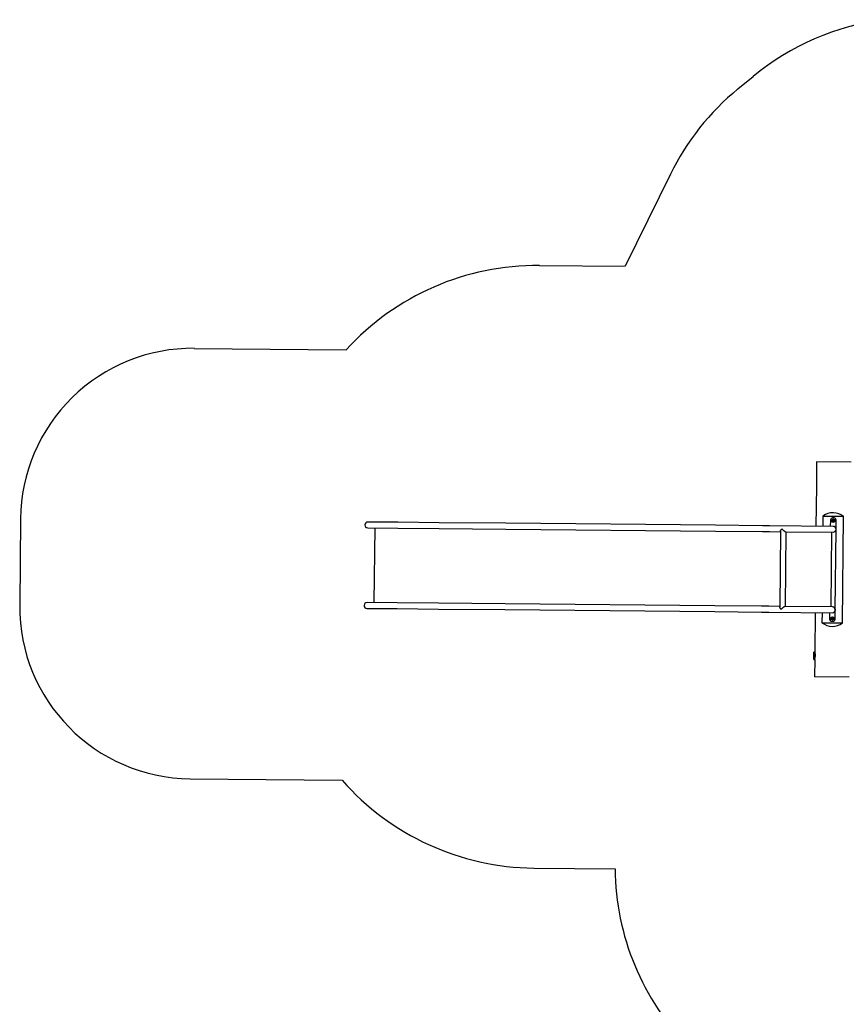
# Model space of a CAD drawing. Units: millimetres. Extents: x -4534 to 4839, y -3372 to 7459.
# Drawn here: x -4459 to 342, y 1437 to 7159 of the extents above; entities that cross this region are included whole.
import ezdxf

# ---------------------------------------------------------------- set-up
doc = ezdxf.new("R2010")
doc.units = ezdxf.units.MM
doc.layers.add('Opvangzone', color=7, linetype='Continuous', true_color=0x00a19a)
doc.layers.add('Toestel 2D', color=7, linetype='Continuous', lineweight=20)

# ---------------------------------------------------------------- blocks, each defined once
blk = doc.blocks.new('BG-9404-RB')
at = {"layer": 'Opvangzone', "linetype": 'Continuous', "lineweight": 25}
for p, q in [((-287.3, 6756.7), (-199.1, 6829.4)), ((-679.8, 6260.9), (-943.1, 5725.8)), ((-1439.9, 5730.4), (-943.1, 5725.8)), ((-3444.5, 5249.1), (-2562.5, 5240.9)), ((-4453.8, 4258.5), (-4458.5, 3756.8)), ((-3467.9, 2747.5), (-2585.9, 2739.3)), ((-1472.6, 2228.9), (-1000.6, 2224.4))]:
    blk.add_line(p, q, dxfattribs=at)
for centre, radius, start, end in [((754.3, 5671.4), 1500, 97.3771, 129.4644), ((666.1, 5598.7), 1500, 129.4644, 153.8015), ((-1453.9, 4230.5), 1500, 89.4643, 137.654), ((-3453.8, 4249.2), 1000, 89.4643, 179.4643), ((-3458.5, 3747.5), 1000, 179.4643, 269.4643), ((-1458.6, 3728.8), 1500, 221.2746, 269.4643), ((499.3, 2237.2), 1500, 180.4866, 224.4643)]:
    blk.add_arc(centre, radius, start, end, dxfattribs=at)
at = {"layer": 'Toestel 2D', "linetype": 'Continuous', "lineweight": 25}
for p, q in [((169.5, 4589.5), (168.5, 4482)), ((369.5, 4587.6), (169.5, 4589.5)), ((168.2, 4447), (166, 4215.3)), ((-2261.5, 4238), (-2437.1, 4239.7)), ((-2022.1, 4235.8), (-2261.5, 4238)), ((-1635.7, 4232.2), (-2022.1, 4235.8)), ((206.6, 4274.1), (206, 4215)), ((206.6, 4274.1), (326.6, 4273)), ((249.5, 4247.7), (249.2, 4214.5)), ((264.6, 4247.3), (264.1, 4246.9)), ((264.3, 4248.6), (264.7, 4248.1)), ((264.3, 4246.3), (265, 4246.4)), ((265.3, 4248.9), (264.7, 4249.2)), ((265.7, 4245.9), (265.7, 4245.3)), ((266.3, 4249.9), (266, 4249.2)), ((266.4, 4245.2), (266.6, 4245.8)), ((267, 4249.1), (266.9, 4249.8)), ((267.4, 4246.2), (268, 4245.9)), ((268.3, 4248.8), (267.7, 4248.6)), ((268, 4247.8), (268.6, 4248.1)), ((268.4, 4246.4), (268, 4246.9)), ((282.8, 4203.2), (283.2, 4247.4)), ((320.8, 3653), (326.6, 4273)), ((-2437.4, 4206), (-2261.8, 4204.3)), ((-2397, 4205.6), (-2401.1, 3771.3)), ((-2261.8, 4204.3), (-2022.4, 4202.1)), ((-2022.4, 4202.1), (-1636, 4198.5)), ((-1636, 4198.5), (-417.7, 4187.1)), ((-417.4, 4220.8), (-1635.7, 4232.2)), ((-417.7, 4187.1), (-145.6, 4184.5)), ((-145.2, 4218.2), (-417.4, 4220.8)), ((-145.6, 4184.5), (-104.3, 4184.2)), ((-104, 4217.9), (-145.2, 4218.2)), ((-104.3, 4184.2), (-40, 4183.5)), ((266, 4214.4), (-104, 4217.9)), ((-39.9, 4186.6), (-44.1, 3746.2)), ((-10.3, 3749), (-6.3, 4183.2)), ((-9, 4183.3), (265.7, 4180.7)), ((253.9, 3746.5), (257.9, 4180.8)), ((278.3, 3729.4), (282.7, 4197.4)), ((-2441.8, 3738), (-2266.2, 3736.3)), ((-2265.9, 3770), (-2441.5, 3771.7)), ((-2266.2, 3736.3), (-2026.8, 3734.1)), ((-2026.5, 3767.8), (-2265.9, 3770)), ((-2026.8, 3734.1), (-1640.3, 3730.5)), ((-1640, 3764.2), (-2026.5, 3767.8)), ((-1640.3, 3730.5), (-422.1, 3719.1)), ((-421.7, 3752.8), (-1640, 3764.2)), ((-149.6, 3750.3), (-421.7, 3752.8)), ((-108.4, 3749.9), (-149.6, 3750.3)), ((-44, 3749.3), (-108.4, 3749.9)), ((261.6, 3746.4), (-12.8, 3749)), ((277.9, 3679.4), (278.3, 3723.6)), ((-422.1, 3719.1), (-149.9, 3716.6)), ((-149.9, 3716.6), (-108.7, 3716.2)), ((-108.7, 3716.2), (261.3, 3712.7)), ((161.3, 3713.6), (159.2, 3482)), ((201.3, 3713.3), (200.8, 3654.1)), ((244.5, 3712.9), (244.2, 3679.7)), ((259.3, 3679.4), (258.8, 3679)), ((259, 3680.7), (259.4, 3680.2)), ((259, 3678.3), (259.7, 3678.5)), ((260, 3680.9), (259.4, 3681.2)), ((260.3, 3678), (260.4, 3677.3)), ((260.9, 3681.9), (260.7, 3681.3)), ((261.1, 3677.2), (261.3, 3677.9)), ((261.7, 3681.2), (261.6, 3681.8)), ((262.1, 3678.2), (262.7, 3677.9)), ((263, 3680.8), (262.3, 3680.7)), ((263.1, 3678.5), (262.6, 3679)), ((262.7, 3679.8), (263.3, 3680.2)), ((200.8, 3654.1), (320.8, 3653)), ((159, 3483.1), (154, 3483.1)), ((154, 3440.4), (154, 3483.1)), ((154, 3440.4), (158.8, 3440.4)), ((158.8, 3440.4), (157.8, 3339.5)), ((159, 3441.4), (159, 3483.1)), ((357.8, 3337.6), (157.8, 3339.5))]:
    blk.add_line(p, q, dxfattribs=at)
for centre, radius in [((266.3, 4247.5), 10), ((266.3, 4247.5), 7), ((266.3, 4247.5), 5.5), ((261, 3679.6), 10), ((261, 3679.6), 7), ((261, 3679.6), 5.5)]:
    blk.add_circle(centre, radius, dxfattribs=at)
for centre, radius, start, end in [((265.8, 4193.5), 100, 52.5944, 126.3342), ((-2437.3, 4222.8), 16.9, 89.4643, 269.4643), ((266.3, 4247.5), 16.9, 359.4643, 179.4643), ((264.3, 4246.6), 0.35, 125.7646, 281.1046), ((264.5, 4248.9), 0.35, 65.7646, 221.1046), ((264.3, 4247.8), 0.55, 305.7646, 41.1046), ((265.1, 4245.9), 0.55, 5.7646, 101.1046), ((265.5, 4249.4), 0.55, 245.7646, 341.1046), ((266.1, 4245.3), 0.35, 185.7646, 341.1046), ((266.6, 4249.8), 0.35, 5.7646, 161.1046), ((267.1, 4245.7), 0.55, 65.7646, 161.1046), ((267.6, 4249.2), 0.55, 185.7646, 281.1046), ((268.4, 4247.3), 0.55, 125.7646, 221.1046), ((268.1, 4246.2), 0.35, 245.7646, 41.1046), ((268.4, 4248.4), 0.35, 305.7646, 101.1046), ((265.9, 4197.5), 16.9, 269.4643, 89.4643), ((282.3, 4203.2), 0.5, 199.012, 359.4643), ((265.9, 4197.5), 17.5, 343.8021, 17.4431), ((-2441.6, 3754.8), 16.8, 89.4643, 269.4643), ((261.5, 3729.6), 16.9, 269.4643, 89.4643), ((277.8, 3723.6), 0.5, 359.4643, 159.9166), ((261.5, 3729.6), 17.5, 341.4854, 15.1264), ((261, 3679.6), 16.9, 179.4643, 359.4643), ((259, 3678.7), 0.35, 125.7646, 281.1046), ((259.2, 3680.9), 0.35, 65.7646, 221.1046), ((259, 3679.8), 0.55, 305.7646, 41.1046), ((259.8, 3677.9), 0.55, 5.7646, 101.1046), ((260.2, 3681.4), 0.55, 245.7646, 341.1046), ((260.8, 3677.3), 0.35, 185.7646, 341.1046), ((261.3, 3681.8), 0.35, 5.7646, 161.1046), ((261.8, 3677.7), 0.55, 65.7646, 161.1046), ((262.2, 3681.2), 0.55, 185.7646, 281.1046), ((263.1, 3679.3), 0.55, 125.7646, 221.1046), ((262.8, 3678.2), 0.35, 245.7646, 41.1046), ((263.1, 3680.5), 0.35, 305.7646, 101.1046), ((261.5, 3733.6), 100, 232.5944, 306.3342)]:
    blk.add_arc(centre, radius, start, end, dxfattribs=at)
for points, knots in [([(168.5, 4482), (168.5, 4481.9), (168.5, 4481.8), (168.7, 4481.1), (168.8, 4479.9), (169.1, 4478.3), (169.3, 4476.3), (169.5, 4473.9), (169.7, 4471.3), (169.9, 4468.5), (169.9, 4465.5), (169.9, 4462.6), (169.8, 4459.7), (169.6, 4457), (169.3, 4454.4), (169, 4452.2), (168.8, 4450.2), (168.5, 4448.7), (168.3, 4447.6), (168.2, 4447), (168.2, 4447), (168.2, 4447)], [0, 0, 0, 0, 0.052374, 0.106282, 0.158652, 0.212515, 0.265374, 0.319745, 0.37294, 0.427707, 0.480356, 0.534568, 0.586639, 0.640207, 0.69257, 0.74641, 0.799474, 0.854072, 0.907165, 0.961836, 1, 1, 1, 1]), ([(-39.9, 4186.6), (-39.9, 4187), (-39.9, 4187.9), (-39.3, 4189.8), (-38, 4192.4), (-36.3, 4195.2), (-34.3, 4197.8), (-32.9, 4199.5), (-32.1, 4200.3), (-32.1, 4200.3)], [0, 0, 0, 0, 0.100367, 0.256026, 0.459329, 0.668424, 0.832517, 0.998753, 1, 1, 1, 1]), ([(-32.1, 4200.3), (-32.1, 4200.3), (-31.1, 4199.1), (-28.8, 4196.6), (-25.3, 4193.3), (-21.9, 4190.4), (-19.1, 4188.3), (-16.4, 4186.5), (-14.3, 4185.2), (-12.3, 4184.2), (-10.7, 4183.6), (-9.4, 4183.3), (-8.8, 4183.3), (-8.5, 4183.3)], [0, 0, 0, 0, 0.000823, 0.159351, 0.322491, 0.441886, 0.564207, 0.652647, 0.743237, 0.813211, 0.885029, 0.955102, 1, 1, 1, 1]), ([(-36.5, 3732.3), (-36.5, 3732.4), (-37.2, 3733.2), (-38.6, 3734.9), (-40.5, 3737.5), (-42.3, 3740.3), (-43.4, 3742.9), (-44, 3744.9), (-44, 3745.8), (-44, 3746.2)], [0, 0, 0, 0, 0.001247, 0.165367, 0.331588, 0.535135, 0.743998, 0.895564, 1, 1, 1, 1]), ([(-12.6, 3748.9), (-12.7, 3749), (-13.1, 3749), (-14.1, 3748.8), (-15.9, 3748.3), (-18.3, 3747.2), (-21.1, 3745.5), (-24, 3743.6), (-27.1, 3741.3), (-30.4, 3738.5), (-33.6, 3735.5), (-35.6, 3733.4), (-36.5, 3732.4), (-36.5, 3732.3)], [0, 0, 0, 0, 0.020928, 0.082365, 0.145513, 0.272999, 0.367418, 0.464536, 0.592082, 0.723251, 0.859741, 0.999175, 1, 1, 1, 1]), ([(159.2, 3482), (159.2, 3482), (159.2, 3482), (159.2, 3481.7), (159.4, 3480.8), (159.6, 3479.5), (159.8, 3477.8), (160, 3475.7), (160.3, 3473.3), (160.4, 3470.6), (160.5, 3467.7), (160.6, 3464.8), (160.5, 3461.8), (160.4, 3459), (160.1, 3456.3), (159.9, 3453.8), (159.6, 3451.7), (159.3, 3449.8), (159.1, 3448.5), (159, 3448), (159, 3447.9)], [0, 0, 0, 0, 0.015756, 0.075419, 0.133016, 0.192252, 0.250413, 0.310222, 0.369026, 0.429549, 0.48807, 0.548335, 0.606066, 0.665477, 0.723152, 0.782458, 0.840886, 0.900984, 0.959812, 1, 1, 1, 1])]:
    blk.add_open_spline(points, degree=3, knots=knots, dxfattribs=at)

msp = doc.modelspace()

# ---------------------------------------------------------------- block references
msp.add_blockref('BG-9404-RB', (0, 0))

doc.saveas('drawing.dxf')
